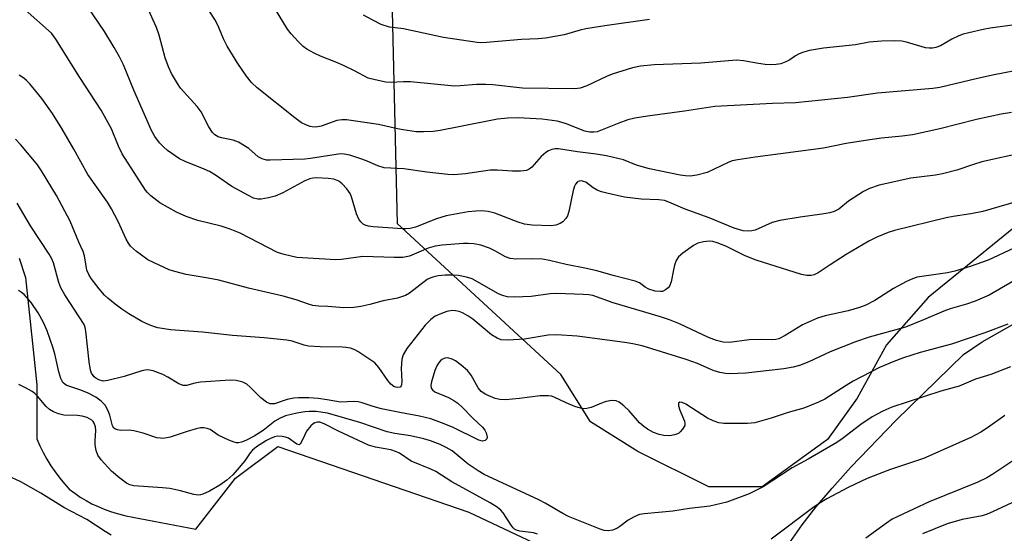
# Model space of a CAD drawing. Units: inches. Extents: x 1231772 to 1237772, y 593452 to 597453.
# Drawn here: x 1233986 to 1234228, y 593646 to 593772 of the extents above; entities that cross this region are included whole.
import ezdxf

# ---------------------------------------------------------------- set-up
doc = ezdxf.new("R2010")
doc.units = ezdxf.units.IN
doc.header["$MEASUREMENT"] = 0
for name, color, linetype in [('NTRL-Pasture Land', 2, 'Continuous'), ('NTRL-Trees', 3, 'Continuous'), ('TRANS-Parking Lot', 4, 'Continuous'), ('Undefined', 1, 'Continuous')]:
    doc.layers.add(name, color=color, linetype=linetype)

msp = doc.modelspace()

# ---------------------------------------------------------------- linework, layer by layer
at = {"layer": 'NTRL-Pasture Land'}
msp.add_lwpolyline([(1234175.11, 593644.36), (1234177.96, 593648.45), (1234181.34, 593652.81), (1234185.29, 593657.51), (1234189.92, 593662.65), (1234201.03, 593674.14), (1234217.54, 593690.26), (1234222.07, 593693.38), (1234275.94, 593723.93)], dxfattribs=at)
at = {"layer": 'NTRL-Trees'}
msp.add_lwpolyline([(1234382.96, 593931.71), (1234343.89, 593762.34), (1234319.38, 593730.25), (1234295.97, 593720.22), (1234281.45, 593723.13), (1234266.92, 593726.03), (1234250.95, 593726.03), (1234232.07, 593723.13), (1234208.83, 593704.25), (1234198.67, 593692.63), (1234191.41, 593679.56), (1234184.15, 593669.39), (1234168.17, 593657.78), (1234155.1, 593657.78), (1234137.67, 593666.49), (1234126.06, 593673.75), (1234118.79, 593685.37), (1234078.7, 593722.36), (1234075.55, 593858.1)], dxfattribs=at)
at = {"layer": 'TRANS-Parking Lot'}
msp.add_polyline3d([(1233985.94, 593713.88, 0), (1233987.39, 593709.44, 0), (1233987.46, 593709.16, 0), (1233989.37, 593691.45, 0), (1233990.3, 593682.87, 0), (1233990.28, 593680.2, 0), (1233990.24, 593669.56, 0), (1233991.01, 593667.87, 0), (1233991.85, 593666.21, 0), (1233992.76, 593664.58, 0), (1233993.73, 593663, 0), (1233994.78, 593661.46, 0), (1233995.89, 593659.97, 0), (1233997.06, 593658.53, 0), (1233998.23, 593657.2, 0), (1233999.56, 593656.22, 0), (1234000.93, 593655.3, 0), (1234002.35, 593654.45, 0), (1234003.8, 593653.67, 0), (1234005.29, 593652.96, 0), (1234006.82, 593652.32, 0), (1234008.37, 593651.75, 0), (1234009.94, 593651.26, 0), (1234011.54, 593650.85, 0), (1234012.13, 593650.72, 0), (1234029.26, 593647.43, 0), (1234038.96, 593659.9, 0), (1234049.35, 593667.71, 0), (1234096.25, 593651.63, 0), (1234120.67, 593640.1, 0)], dxfattribs=at)
at = {"layer": 'Undefined'}
for points, elevation in [([(1234241.17, 593762), (1234225.03, 593758.89), (1234220.95, 593758.02), (1234211.72, 593755.81), (1234210.03, 593755.5), (1234196.47, 593754.43), (1234189.11, 593753.31), (1234176.35, 593752), (1234170.72, 593751.87), (1234156.55, 593751.13), (1234149.12, 593749.99), (1234140, 593748.75), (1234136.89, 593748.22), (1234135.21, 593747.83), (1234132.96, 593747.02), (1234128.53, 593745.22), (1234127.68, 593744.94), (1234126.89, 593744.82), (1234125.86, 593744.83), (1234124.67, 593745.06), (1234119.96, 593746.94), (1234117.85, 593747.5), (1234114.16, 593747.99), (1234108.34, 593748.33), (1234105.8, 593748.27), (1234103.26, 593748.05), (1234093.74, 593746.1), (1234089.19, 593745.25), (1234087.47, 593745.01), (1234085.1, 593744.89), (1234083.33, 593744.94), (1234080.13, 593745.38), (1234078.69, 593745.64), (1234074.1, 593746.72), (1234066.21, 593747.86), (1234065.11, 593747.87), (1234063.84, 593747.68), (1234060.04, 593746.33), (1234058.66, 593746.07), (1234057.82, 593746.09), (1234057.28, 593746.21), (1234056.22, 593746.6), (1234055.2, 593747.1), (1234053.54, 593748.3), (1234044.3, 593755.7), (1234042.9, 593757), (1234041.69, 593758.52), (1234039.55, 593761.64), (1234036.95, 593765.89), (1234036.02, 593767.68), (1234034.88, 593770.53), (1234034.06, 593772.21), (1234029.45, 593779.38)], 596), ([(1234232.37, 593739.82), (1234222.05, 593737.51), (1234219.97, 593736.9), (1234215.86, 593735.49), (1234212.37, 593734.62), (1234210.68, 593734.3), (1234204.61, 593733.56), (1234196.87, 593731.79), (1234194.5, 593730.98), (1234192.98, 593730.27), (1234189.36, 593727.89), (1234186.97, 593725.94), (1234185.81, 593725.35), (1234184.72, 593725.06), (1234182.75, 593724.7), (1234177.45, 593723.99), (1234172.48, 593723.18), (1234170.6, 593722.64), (1234166.41, 593720.79), (1234165.63, 593720.59), (1234164.85, 593720.51), (1234163.5, 593720.63), (1234161.31, 593721.26), (1234155.13, 593723.77), (1234149.25, 593725.94), (1234145.24, 593727.64), (1234144.16, 593728.02), (1234142.8, 593728.26), (1234138.47, 593728.39), (1234136.44, 593728.59), (1234134.42, 593728.9), (1234130.09, 593729.82), (1234128.75, 593730.2), (1234127.71, 593730.6), (1234126.72, 593731.19), (1234124.87, 593732.53), (1234124.35, 593732.74), (1234123.82, 593732.85), (1234123.31, 593732.82), (1234122.87, 593732.62), (1234122.34, 593732.07), (1234122.1, 593731.58), (1234121.79, 593730.47), (1234120.74, 593725.35), (1234120.38, 593724.3), (1234119.97, 593723.61), (1234119.27, 593722.82), (1234118.6, 593722.38), (1234117.55, 593722), (1234116.42, 593721.84), (1234111.77, 593722), (1234109.87, 593722.25), (1234108.3, 593722.72), (1234102.57, 593724.94), (1234100.96, 593725.33), (1234099.35, 593725.51), (1234097.97, 593725.45), (1234096.03, 593725.24), (1234090.69, 593724.26), (1234088.31, 593723.55), (1234083.14, 593721.53), (1234081.8, 593721.19), (1234080.79, 593721.1), (1234079.92, 593721.12), (1234072.72, 593721.56), (1234071.59, 593721.72), (1234070.78, 593722), (1234070.28, 593722.28), (1234069.7, 593722.82), (1234069.24, 593723.48), (1234068.67, 593724.75), (1234067.48, 593728.97), (1234067.12, 593729.74), (1234066.27, 593730.88), (1234065.12, 593732.16), (1234064.3, 593732.82), (1234063.1, 593733.26), (1234061.72, 593733.46), (1234058.83, 593733.6), (1234057.97, 593733.54), (1234057.22, 593733.38), (1234055.97, 593732.88), (1234050.56, 593729.92), (1234048.76, 593729.15), (1234047.05, 593728.7), (1234045.29, 593728.41), (1234044.45, 593728.41), (1234043.43, 593728.66), (1234042.14, 593729.28), (1234038.08, 593731.53), (1234034.06, 593734.28), (1234032.59, 593735.18), (1234031.29, 593735.77), (1234026.62, 593737.63), (1234025.3, 593738.3), (1234022.34, 593740.31), (1234021.3, 593741.22), (1234020.33, 593742.21), (1234019.21, 593743.75), (1234018.39, 593745.23), (1234014.04, 593755.1), (1234011.53, 593761.31), (1234010.51, 593763.34), (1234009.27, 593765.59), (1234006.83, 593769.55), (1234001.33, 593777.76)], 592), ([(1234232.68, 593728.42), (1234222.28, 593725.37), (1234219.36, 593724.78), (1234214.96, 593724.11), (1234213.25, 593723.77), (1234200.64, 593720.68), (1234199.03, 593720.2), (1234196.26, 593719.08), (1234194.31, 593718.08), (1234188.77, 593714.82), (1234184.84, 593712.28), (1234181.91, 593710.27), (1234180.91, 593709.82), (1234180.14, 593709.64), (1234179.12, 593709.64), (1234177.81, 593709.9), (1234166.66, 593713.43), (1234163.96, 593714.47), (1234159.22, 593716.82), (1234157.09, 593717.67), (1234156.01, 593717.97), (1234155.2, 593718.09), (1234153.77, 593717.95), (1234152.36, 593717.58), (1234151.33, 593717.05), (1234148.68, 593715.17), (1234147.67, 593714.22), (1234147.09, 593713.32), (1234146.66, 593712.23), (1234146.37, 593711.08), (1234145.82, 593708.12), (1234145.43, 593707.05), (1234145.09, 593706.62), (1234144.46, 593706.1), (1234143.73, 593705.76), (1234143.23, 593705.7), (1234141.9, 593705.85), (1234140.36, 593706.34), (1234139.49, 593706.8), (1234138.03, 593707.85), (1234137.02, 593708.29), (1234131.94, 593709.56), (1234127.6, 593710.78), (1234125.03, 593711.38), (1234120.08, 593712.34), (1234116, 593713.33), (1234114.25, 593713.64), (1234111.86, 593713.78), (1234107.73, 593713.65), (1234106.35, 593713.81), (1234105.18, 593714.25), (1234102.61, 593715.72), (1234101.3, 593716.34), (1234099.15, 593717.12), (1234097.46, 593717.43), (1234096.01, 593717.51), (1234094.87, 593717.47), (1234089.68, 593717.06), (1234087.96, 593716.85), (1234086.28, 593716.34), (1234081.63, 593714.4), (1234080.06, 593714.07), (1234077.91, 593714.04), (1234070.24, 593714.35), (1234064.98, 593713.58), (1234063.61, 593713.46), (1234054.03, 593714.07), (1234050.92, 593714.78), (1234049.27, 593715.31), (1234040.13, 593720.02), (1234037.72, 593721.03), (1234035.51, 593721.75), (1234029.76, 593723.12), (1234026.86, 593724.15), (1234024.55, 593725.21), (1234020.43, 593727.49), (1234018.2, 593729.22), (1234017.39, 593729.99), (1234016.89, 593730.59), (1234011.17, 593739.51), (1234010.28, 593741.37), (1234008.62, 593745.62), (1234006.06, 593750.26), (1234000.79, 593758.26), (1233994.95, 593767.66), (1233993.89, 593769.07), (1233987.43, 593774.87)], 590), ([(1234229.32, 593749.65), (1234226.72, 593749.2), (1234220.7, 593747.94), (1234211.71, 593745.63), (1234205.01, 593744.15), (1234202.45, 593743.8), (1234197.41, 593743.32), (1234194.57, 593742.95), (1234188.77, 593742.02), (1234183.22, 593740.91), (1234166.45, 593738.71), (1234162.21, 593738.05), (1234160.83, 593737.75), (1234159.8, 593737.4), (1234154.62, 593734.93), (1234152.14, 593734.28), (1234150.46, 593734.03), (1234149.38, 593734.08), (1234148.04, 593734.29), (1234140.54, 593735.86), (1234137.29, 593736.76), (1234134.13, 593738.02), (1234129.96, 593739.02), (1234127.48, 593739.43), (1234122.85, 593739.97), (1234118.22, 593740.75), (1234117.38, 593740.72), (1234116.57, 593740.56), (1234115.79, 593740.24), (1234115.06, 593739.82), (1234113.97, 593738.87), (1234111.64, 593736.2), (1234111.01, 593735.72), (1234110.33, 593735.45), (1234108.92, 593735.27), (1234106.89, 593735.22), (1234103.26, 593735.5), (1234101.41, 593735.52), (1234095.41, 593734.64), (1234092.53, 593734.38), (1234091.1, 593734.43), (1234085.88, 593735.03), (1234080.29, 593735.83), (1234075.49, 593736.08), (1234073.9, 593736.55), (1234071.32, 593737.73), (1234069.99, 593738.23), (1234067, 593739.19), (1234065.64, 593739.46), (1234064.83, 593739.47), (1234063.68, 593739.35), (1234057.4, 593738.33), (1234055.96, 593738.17), (1234047.46, 593737.92), (1234046.62, 593737.99), (1234045.57, 593738.29), (1234044.58, 593738.79), (1234042.23, 593740.78), (1234039.76, 593742.37), (1234038.41, 593742.87), (1234035.55, 593743.41), (1234034.72, 593743.64), (1234033.89, 593744.13), (1234033.35, 593744.74), (1234032.46, 593746.17), (1234030.61, 593749.77), (1234029.56, 593751.09), (1234025.53, 593755.59), (1234024.73, 593756.76), (1234023.32, 593759.23), (1234022.58, 593760.83), (1234021.73, 593763.07), (1234020.29, 593768.63), (1234019.62, 593770.51), (1234017.68, 593774.83)], 594), ([(1234232.54, 593771.52), (1234224.05, 593770.3), (1234222.31, 593769.99), (1234218.86, 593769.2), (1234217.43, 593768.83), (1234216.37, 593768.45), (1234214.68, 593767.62), (1234211.87, 593765.99), (1234210.76, 593765.6), (1234209.91, 593765.41), (1234209.07, 593765.39), (1234208.24, 593765.52), (1234203.51, 593766.9), (1234202.38, 593767.16), (1234200.65, 593767.26), (1234197.45, 593767.17), (1234194.35, 593766.9), (1234191.04, 593766.28), (1234183.21, 593765.44), (1234179.74, 593764.82), (1234178.08, 593764.37), (1234177.03, 593763.97), (1234176.34, 593763.57), (1234174.93, 593762.54), (1234173.97, 593762.06), (1234172.69, 593761.61), (1234171.61, 593761.43), (1234170.22, 593761.35), (1234168.86, 593761.42), (1234167.26, 593761.64), (1234163.56, 593762.34), (1234161.83, 593762.46), (1234153.07, 593761.72), (1234141.69, 593761.35), (1234138.3, 593761), (1234136.35, 593760.57), (1234131.36, 593759.04), (1234129.99, 593758.49), (1234125.15, 593756.18), (1234123.53, 593755.63), (1234122.23, 593755.44), (1234109.37, 593755.61), (1234102.06, 593756.43), (1234100.36, 593756.54), (1234098.08, 593756.52), (1234094.05, 593756.16), (1234092.66, 593756.12), (1234081.92, 593757.13), (1234080.22, 593757.15), (1234077, 593757.03), (1234075.83, 593757.12), (1234073.21, 593757.63), (1234071.52, 593758.11), (1234068.17, 593759.9), (1234065.51, 593761.16), (1234063.63, 593761.99), (1234059.81, 593763.49), (1234058.25, 593764.23), (1234056.51, 593765.22), (1234055.59, 593765.87), (1234054.37, 593767.06), (1234052.63, 593768.94), (1234051.77, 593770.11), (1234048.77, 593774.9)], 598), ([(1234140.49, 593772.5), (1234129.6, 593770.93), (1234124.89, 593770.17), (1234123.49, 593769.87), (1234119.61, 593768.74), (1234114.99, 593767.91), (1234113.25, 593767.69), (1234109.15, 593767.59), (1234100.58, 593766.82), (1234099.12, 593766.75), (1234098.24, 593766.79), (1234090, 593768.02), (1234080.23, 593770.17), (1234076.78, 593770.62), (1234074.73, 593771.25), (1234072.64, 593772.27), (1234070.41, 593773.56)], 600), ([(1234229.89, 593716.38), (1234223.55, 593713.38), (1234219.18, 593711.89), (1234215.41, 593710.75), (1234213.56, 593710.28), (1234207.28, 593709.45), (1234206.15, 593709.21), (1234205.05, 593708.84), (1234203.54, 593708.15), (1234200.32, 593706.43), (1234195.78, 593703.52), (1234193.61, 593702.4), (1234192.02, 593701.81), (1234189.24, 593700.97), (1234183.62, 593699.77), (1234181.74, 593699.15), (1234178.04, 593697.59), (1234173.8, 593694.91), (1234172.24, 593694.12), (1234171.49, 593693.95), (1234170.72, 593693.88), (1234167.89, 593693.96), (1234165, 593693.9), (1234160.16, 593693.25), (1234158.58, 593693.3), (1234156.92, 593693.72), (1234155.02, 593694.47), (1234147.86, 593697.8), (1234145.45, 593698.81), (1234143.19, 593699.55), (1234131.64, 593702.99), (1234126.64, 593704.71), (1234125.65, 593704.9), (1234124.24, 593705.02), (1234117.78, 593705.22), (1234116.16, 593705.13), (1234111.52, 593704.52), (1234107.44, 593704.38), (1234105.71, 593704.43), (1234104.5, 593704.73), (1234103.47, 593705.19), (1234097.03, 593708.83), (1234095.66, 593709.28), (1234093.66, 593709.67), (1234092.29, 593709.77), (1234090.37, 593709.74), (1234088.72, 593709.57), (1234087.64, 593709.36), (1234086.86, 593709.11), (1234086.02, 593708.67), (1234081.64, 593705.33), (1234080.69, 593704.79), (1234079.72, 593704.4), (1234078.72, 593704.13), (1234075.18, 593703.43), (1234071.97, 593702.54), (1234069.72, 593702.05), (1234067.98, 593701.84), (1234065.6, 593701.75), (1234061.63, 593702.03), (1234059.39, 593702.1), (1234057.98, 593702.32), (1234056.88, 593702.62), (1234053.9, 593703.71), (1234050.68, 593704.61), (1234042.2, 593706.51), (1234034.92, 593708.48), (1234032.33, 593708.99), (1234026.91, 593709.88), (1234024.11, 593710.6), (1234022.74, 593711.07), (1234019.01, 593712.74), (1234017.46, 593713.54), (1234014.71, 593715.57), (1234013.23, 593716.89), (1234012.72, 593717.56), (1234012.14, 593718.55), (1234010.21, 593722.93), (1234008.61, 593726), (1234007.57, 593727.63), (1234002.78, 593734.44), (1233999.38, 593740.68), (1233996.41, 593745.73), (1233994.13, 593749.43), (1233991.54, 593753.09), (1233988.53, 593756.67), (1233987.73, 593757.52), (1233987.1, 593758.05), (1233985.94, 593758.8)], 588), ([(1234008.53, 593645.92), (1234007.02, 593646.83), (1234002.53, 593649.78), (1233996.89, 593652.7), (1233991.22, 593656.23), (1233986.34, 593659.02), (1233984.23, 593660.03)], 578)]:
    msp.add_lwpolyline(points, dxfattribs=dict(at, elevation=elevation))
for points in [[(1234229.84, 593708.36, 586), (1234223.79, 593704.84, 586), (1234220.36, 593703.33, 586), (1234218.23, 593702.59, 586), (1234214.29, 593701.47, 586), (1234212.69, 593700.94, 586), (1234207.68, 593698.75, 586), (1234203.28, 593697.01, 586), (1234194.4, 593694.51, 586), (1234191.03, 593693.38, 586), (1234184.81, 593690.9, 586), (1234179.61, 593688.48, 586), (1234177.28, 593687.56, 586), (1234175.73, 593687.15, 586), (1234173.48, 593686.77, 586), (1234164.11, 593685.66, 586), (1234160.03, 593685.52, 586), (1234159.17, 593685.59, 586), (1234157.77, 593685.88, 586), (1234156.15, 593686.37, 586), (1234152.29, 593688.05, 586), (1234149.49, 593689.01, 586), (1234138.71, 593692.38, 586), (1234136.46, 593692.92, 586), (1234134.45, 593693.25, 586), (1234122.8, 593694.8, 586), (1234117.8, 593695.14, 586), (1234115.64, 593695.03, 586), (1234109.89, 593694, 586), (1234105.84, 593693.81, 586), (1234104.15, 593693.88, 586), (1234103.14, 593694.25, 586), (1234101.76, 593695.14, 586), (1234097.17, 593698.95, 586), (1234095.96, 593699.8, 586), (1234094.67, 593700.49, 586), (1234093.86, 593700.81, 586), (1234092.94, 593701.01, 586), (1234092.13, 593701.03, 586), (1234090.79, 593700.83, 586), (1234089.48, 593700.37, 586), (1234087.97, 593699.68, 586), (1234086.86, 593698.89, 586), (1234085.48, 593697.48, 586), (1234081.03, 593691.72, 586), (1234080.11, 593690.23, 586), (1234079.77, 593689.16, 586), (1234079.65, 593686.89, 586), (1234079.78, 593683.67, 586), (1234079.71, 593682.86, 586), (1234079.6, 593682.56, 586), (1234079.37, 593682.3, 586), (1234078.78, 593682.14, 586), (1234078.32, 593682.23, 586), (1234077.85, 593682.42, 586), (1234077.1, 593683, 586), (1234076.38, 593683.89, 586), (1234074.14, 593687.12, 586), (1234073.13, 593688.19, 586), (1234069, 593691.03, 586), (1234068.23, 593691.44, 586), (1234067.18, 593691.8, 586), (1234066.09, 593692.02, 586), (1234065.23, 593692.08, 586), (1234059.74, 593692.14, 586), (1234056.93, 593692.29, 586), (1234055.82, 593692.53, 586), (1234052.93, 593693.54, 586), (1234051.59, 593693.8, 586), (1234045.99, 593694.37, 586), (1234038.24, 593694.96, 586), (1234030.93, 593695.75, 586), (1234023.02, 593696.31, 586), (1234019.97, 593696.82, 586), (1234019.16, 593697.04, 586), (1234017.84, 593697.55, 586), (1234016.03, 593698.38, 586), (1234012.81, 593700.27, 586), (1234011.1, 593701.36, 586), (1234009.48, 593702.59, 586), (1234007.7, 593704.06, 586), (1234006.86, 593704.86, 586), (1234005.53, 593706.41, 586), (1234003.6, 593708.93, 586), (1234003, 593709.87, 586), (1234002.55, 593710.98, 586), (1234001.94, 593714.48, 586), (1234001.64, 593715.52, 586), (1234000.57, 593717.86, 586), (1233998.42, 593722.98, 586), (1233995.09, 593729.32, 586), (1233991.42, 593735.32, 586), (1233990.44, 593736.79, 586), (1233989.72, 593737.72, 586), (1233986.23, 593741.79, 586), (1233985.01, 593743.09, 586)], [(1234228.41, 593697.69, 584), (1234222.74, 593695.55, 584), (1234214.61, 593692.83, 584), (1234206.88, 593690.76, 584), (1234202.82, 593689.46, 584), (1234200.4, 593688.58, 584), (1234196.92, 593687.06, 584), (1234190.45, 593683.7, 584), (1234188.75, 593682.7, 584), (1234183.5, 593679.34, 584), (1234181.97, 593678.54, 584), (1234178.36, 593677.11, 584), (1234174.54, 593676.03, 584), (1234170.34, 593674.67, 584), (1234166.33, 593673.53, 584), (1234164.59, 593673.33, 584), (1234160.18, 593673.31, 584), (1234158.71, 593673.35, 584), (1234157.56, 593673.55, 584), (1234156.15, 593674.03, 584), (1234154.78, 593674.62, 584), (1234149.39, 593678.06, 584), (1234148.49, 593678.48, 584), (1234147.92, 593678.55, 584), (1234147.64, 593678.33, 584), (1234147.61, 593677.7, 584), (1234147.95, 593676.65, 584), (1234149.11, 593673.93, 584), (1234149.21, 593673.4, 584), (1234149.16, 593672.89, 584), (1234148.63, 593671.93, 584), (1234148.07, 593671.28, 584), (1234147.62, 593670.93, 584), (1234146.64, 593670.53, 584), (1234145.54, 593670.36, 584), (1234144.04, 593670.42, 584), (1234142.87, 593670.61, 584), (1234141.52, 593671.12, 584), (1234139.99, 593671.92, 584), (1234139.1, 593672.57, 584), (1234138.06, 593673.48, 584), (1234135.51, 593676.43, 584), (1234134.24, 593677.69, 584), (1234133.11, 593678.6, 584), (1234132.37, 593678.91, 584), (1234131.3, 593678.96, 584), (1234129.92, 593678.77, 584), (1234129.12, 593678.51, 584), (1234126.25, 593677.24, 584), (1234125.18, 593677.02, 584), (1234124.37, 593676.98, 584), (1234123.56, 593677.1, 584), (1234122.21, 593677.55, 584), (1234120.09, 593678.41, 584), (1234117.18, 593679.82, 584), (1234116.47, 593680.05, 584), (1234115.74, 593680.17, 584), (1234113.73, 593680.14, 584), (1234108.63, 593679.5, 584), (1234105.22, 593679.17, 584), (1234103.8, 593679.2, 584), (1234102.71, 593679.48, 584), (1234100.39, 593680.5, 584), (1234099.23, 593681.22, 584), (1234098.51, 593682.07, 584), (1234096.79, 593685.18, 584), (1234095.9, 593686.33, 584), (1234094.33, 593687.68, 584), (1234092.91, 593688.75, 584), (1234092.15, 593689.16, 584), (1234091.07, 593689.43, 584), (1234090.3, 593689.38, 584), (1234089.46, 593688.98, 584), (1234088.9, 593688.41, 584), (1234088.44, 593687.66, 584), (1234087.87, 593686.32, 584), (1234087.06, 593683.57, 584), (1234086.91, 593682.77, 584), (1234087, 593682.02, 584), (1234087.28, 593681.61, 584), (1234087.91, 593681.13, 584), (1234091.25, 593679.72, 584), (1234092.53, 593679.02, 584), (1234093.49, 593678.35, 584), (1234094.69, 593677.28, 584), (1234097.19, 593674.67, 584), (1234099.53, 593672.42, 584), (1234100.1, 593671.75, 584), (1234100.5, 593671.02, 584), (1234100.73, 593670.03, 584), (1234100.66, 593669.6, 584), (1234100.23, 593669.16, 584), (1234099.6, 593669.02, 584), (1234098.66, 593669.25, 584), (1234092.22, 593672.44, 584), (1234089.48, 593673.55, 584), (1234086.86, 593674.47, 584), (1234084.14, 593675.17, 584), (1234079.32, 593676.04, 584), (1234074.8, 593676.97, 584), (1234072.78, 593677.52, 584), (1234070.09, 593678.44, 584), (1234069.08, 593678.69, 584), (1234067.99, 593678.77, 584), (1234064.73, 593678.58, 584), (1234061.49, 593679.15, 584), (1234059.24, 593679.44, 584), (1234056.96, 593679.62, 584), (1234054.43, 593679.66, 584), (1234053.31, 593679.56, 584), (1234051.65, 593679.23, 584), (1234048.54, 593678.21, 584), (1234047.52, 593678.17, 584), (1234046.56, 593678.6, 584), (1234045.21, 593679.61, 584), (1234042.63, 593682.27, 584), (1234041.8, 593683.02, 584), (1234040.81, 593683.51, 584), (1234039.18, 593683.92, 584), (1234037.71, 593683.97, 584), (1234030.41, 593683.47, 584), (1234029.06, 593683.26, 584), (1234026.97, 593682.7, 584), (1234026.16, 593682.69, 584), (1234025.12, 593683.04, 584), (1234022.42, 593684.74, 584), (1234021.15, 593685.36, 584), (1234018.79, 593686.27, 584), (1234017.42, 593686.49, 584), (1234016.86, 593686.47, 584), (1234016.03, 593686.3, 584), (1234011.68, 593684.89, 584), (1234007.67, 593683.86, 584), (1234006.53, 593683.75, 584), (1234005.44, 593684.03, 584), (1234004.71, 593684.45, 584), (1234004.33, 593684.82, 584), (1234003.72, 593685.7, 584), (1234003.41, 593686.46, 584), (1234003.08, 593688.49, 584), (1234002.31, 593696.04, 584), (1234002.15, 593696.88, 584), (1234001.88, 593697.61, 584), (1233997.18, 593704.88, 584), (1233996.14, 593706.65, 584), (1233995.64, 593707.98, 584), (1233994.33, 593712.79, 584), (1233993.94, 593713.74, 584), (1233993.31, 593714.93, 584), (1233988.69, 593721.81, 584), (1233985.44, 593727.43, 584)], [(1234229.05, 593687.26, 582), (1234224.19, 593685.37, 582), (1234220.48, 593684.22, 582), (1234216.46, 593682.49, 582), (1234211.93, 593681.24, 582), (1234199.96, 593677.34, 582), (1234197.78, 593676.38, 582), (1234195.12, 593675.01, 582), (1234192.31, 593673.08, 582), (1234187.77, 593669.59, 582), (1234186.47, 593668.69, 582), (1234179.39, 593664.56, 582), (1234175.51, 593662.46, 582), (1234168.36, 593657.81, 582), (1234164.97, 593656.09, 582), (1234159.47, 593654.07, 582), (1234155.32, 593653.03, 582), (1234150.29, 593652.49, 582), (1234146.24, 593651.81, 582), (1234139.23, 593651.18, 582), (1234138.07, 593650.98, 582), (1234136.79, 593650.47, 582), (1234135.31, 593649.67, 582), (1234133.26, 593648.08, 582), (1234132.53, 593647.62, 582), (1234131.46, 593647.2, 582), (1234130.35, 593646.99, 582), (1234129.42, 593647.09, 582), (1234128.38, 593647.41, 582), (1234120.64, 593650.57, 582), (1234119.27, 593651.25, 582), (1234114.94, 593653.78, 582), (1234113.42, 593654.58, 582), (1234100, 593660.85, 582), (1234098.49, 593661.72, 582), (1234096.02, 593663.39, 582), (1234092.12, 593666.61, 582), (1234090.67, 593667.48, 582), (1234089.15, 593668.23, 582), (1234086.82, 593669.1, 582), (1234085.14, 593669.57, 582), (1234081.94, 593670.28, 582), (1234078.03, 593670.92, 582), (1234076.15, 593671.34, 582), (1234069.51, 593673.57, 582), (1234061.56, 593675.88, 582), (1234058.77, 593676.29, 582), (1234057.08, 593676.33, 582), (1234055.97, 593676.21, 582), (1234054.02, 593675.87, 582), (1234051.25, 593675.2, 582), (1234049.91, 593674.64, 582), (1234048.64, 593673.92, 582), (1234045.77, 593671.62, 582), (1234043.57, 593670.27, 582), (1234041.49, 593669.17, 582), (1234040.49, 593668.79, 582), (1234039.73, 593668.63, 582), (1234039.21, 593668.64, 582), (1234038.67, 593668.76, 582), (1234037.35, 593669.27, 582), (1234034.75, 593670.52, 582), (1234032.76, 593671.88, 582), (1234032.01, 593672.15, 582), (1234031.23, 593672.29, 582), (1234030.42, 593672.25, 582), (1234029.32, 593672.03, 582), (1234027.13, 593671.41, 582), (1234022.97, 593669.99, 582), (1234022.16, 593669.81, 582), (1234021.1, 593669.69, 582), (1234020.57, 593669.71, 582), (1234019.71, 593669.87, 582), (1234016.31, 593670.95, 582), (1234014.07, 593671.53, 582), (1234012.93, 593671.67, 582), (1234010.88, 593671.64, 582), (1234010.06, 593671.76, 582), (1234009.57, 593671.93, 582), (1234009.17, 593672.2, 582), (1234008.83, 593672.81, 582), (1234008.2, 593675.39, 582), (1234007.67, 593676.65, 582), (1234007, 593677.83, 582), (1234006.09, 593678.84, 582), (1234004.73, 593679.79, 582), (1234002.73, 593680.87, 582), (1234000.82, 593681.64, 582), (1233997.63, 593682.64, 582), (1233997.2, 593682.89, 582), (1233996.68, 593683.4, 582), (1233996.17, 593684.39, 582), (1233995.63, 593686.04, 582), (1233994.68, 593690.45, 582), (1233994.28, 593691.86, 582), (1233992.79, 593696.07, 582), (1233991.89, 593698.13, 582), (1233990.62, 593700.49, 582), (1233988.88, 593703.07, 582), (1233987.17, 593704.97, 582), (1233986.51, 593705.5, 582), (1233985.76, 593705.96, 582)], [(1234113.09, 593646.17, 580), (1234112.04, 593646.54, 580), (1234108.68, 593646.96, 580), (1234107.9, 593647.18, 580), (1234107.44, 593647.42, 580), (1234107.06, 593647.76, 580), (1234106.57, 593648.39, 580), (1234104.65, 593651.47, 580), (1234104.06, 593652.09, 580), (1234103.16, 593652.81, 580), (1234101.42, 593653.89, 580), (1234092.02, 593659.03, 580), (1234088.15, 593661.58, 580), (1234086.89, 593662.17, 580), (1234082.04, 593664.13, 580), (1234079.2, 593666.03, 580), (1234078.45, 593666.43, 580), (1234077.09, 593666.89, 580), (1234073.36, 593667.5, 580), (1234071.64, 593668, 580), (1234064.25, 593671.47, 580), (1234060.76, 593673.25, 580), (1234059.67, 593673.65, 580), (1234059.08, 593673.7, 580), (1234058.42, 593673.54, 580), (1234058.01, 593673.29, 580), (1234057.43, 593672.75, 580), (1234056.42, 593671.44, 580), (1234055.96, 593670.59, 580), (1234055.1, 593668.68, 580), (1234054.86, 593668.32, 580), (1234054.58, 593668.13, 580), (1234054.03, 593668.29, 580), (1234052, 593669.72, 580), (1234051.22, 593669.99, 580), (1234050.41, 593670.14, 580), (1234049.31, 593670.21, 580), (1234048.53, 593670.1, 580), (1234047.57, 593669.7, 580), (1234046.58, 593669.15, 580), (1234044.12, 593667.61, 580), (1234043.15, 593666.82, 580), (1234042.62, 593666.19, 580), (1234041.25, 593664.18, 580), (1234039.44, 593661.95, 580), (1234038.3, 593660.72, 580), (1234036.84, 593659.43, 580), (1234035.14, 593658.23, 580), (1234032.6, 593656.76, 580), (1234031, 593656.02, 580), (1234030.45, 593655.86, 580), (1234029.88, 593655.79, 580), (1234028.79, 593655.94, 580), (1234025.5, 593656.86, 580), (1234022.89, 593657.4, 580), (1234021.13, 593657.6, 580), (1234014.06, 593658.08, 580), (1234013.04, 593658.3, 580), (1234012.26, 593658.67, 580), (1234010.61, 593659.92, 580), (1234008.6, 593661.68, 580), (1234006.05, 593664.46, 580), (1234005.22, 593665.61, 580), (1234004.83, 593666.69, 580), (1234004.57, 593668.13, 580), (1234004.56, 593669.18, 580), (1234004.73, 593671.66, 580), (1234004.68, 593672.5, 580), (1234004.36, 593673.44, 580), (1234004.1, 593673.85, 580), (1234003.77, 593674.19, 580), (1234002.65, 593674.78, 580), (1234001.36, 593675.15, 580), (1234000.28, 593675.29, 580), (1233996.92, 593675.4, 580), (1233995.6, 593675.72, 580), (1233994.32, 593676.21, 580), (1233993.41, 593676.78, 580), (1233992.59, 593677.48, 580), (1233990.42, 593680.08, 580), (1233989.79, 593680.69, 580), (1233989.11, 593681.19, 580), (1233987.66, 593682.03, 580), (1233985.89, 593682.91, 580)], [(1234227.67, 593675.28, 580), (1234223.44, 593672.28, 580), (1234221.76, 593671.23, 580), (1234219.31, 593669.9, 580), (1234207.75, 593664.78, 580), (1234199.41, 593662, 580), (1234193.89, 593659.86, 580), (1234189.23, 593657.63, 580), (1234184.04, 593654.87, 580), (1234182.14, 593653.74, 580), (1234180.94, 593652.92, 580), (1234170.39, 593644.98, 580)], [(1234234.52, 593667.48, 578), (1234224.75, 593660.93, 578), (1234223.25, 593660.01, 578), (1234221.01, 593658.92, 578), (1234209.07, 593654.14, 578), (1234201.38, 593650.57, 578), (1234200.06, 593649.84, 578), (1234198.61, 593648.92, 578), (1234193.55, 593645.2, 578)], [(1234235.15, 593656.6, 576), (1234224.65, 593651.64, 576), (1234223.36, 593651.1, 576), (1234222.08, 593650.69, 576), (1234217.18, 593649.78, 576), (1234213.55, 593648.74, 576), (1234207.46, 593646.25, 576)]]:
    msp.add_polyline3d(points, dxfattribs=at)

doc.saveas('drawing.dxf')
